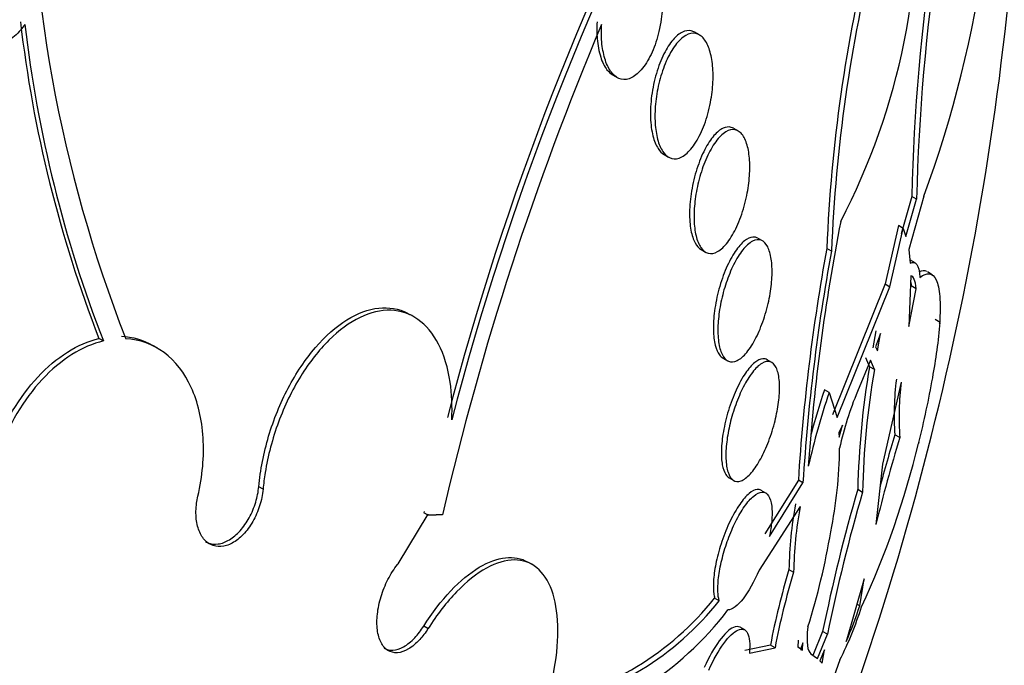
# Model space of a CAD drawing. Units: millimetres. Extents: x 0 to 986, y 0 to 1323.
# Drawn here: x 845 to 852, y 125 to 129 of the extents above; entities that cross this region are included whole.
import ezdxf
from ezdxf import colors
from ezdxf.entities.mleader import LeaderData, LeaderLine
from ezdxf.math import Vec2, Vec3

# ---------------------------------------------------------------- set-up
doc = ezdxf.new("R2010")
doc.units = ezdxf.units.MM
doc.layers.add('DV6_Défaut', color=7, linetype='Continuous')
doc.layers.add('Défaut', color=7, linetype='Continuous')

# ---------------------------------------------------------------- blocks, each defined once
blk = doc.blocks.new('_DOT')
at = {"color": 0}
blk.add_line((0, 0), (-1, 0), dxfattribs=at)
at = {"color": 0, "const_width": 0.333}
blk.add_lwpolyline([(-0.1665, 0, 1), (0.1665, 0, 1)], format="xyb", close=True, dxfattribs=at)
blk = doc.blocks.new('SE5')
at = {"layer": 'DV6_Défaut', "color": 7, "linetype": 'Continuous'}
for p, q in [((849.4983, 129.0169), (849.468, 129.0344)), ((848.9251, 128.7536), (848.9544, 128.7367)), ((849.7549, 128.3828), (849.7245, 128.4004)), ((849.2646, 128.2281), (849.2935, 128.2113)), ((850.8993, 127.9519), (850.8287, 127.7055)), ((850.8606, 127.687), (850.9315, 127.9334)), ((850.9785, 127.9527), (850.8789, 127.6011)), ((850.9315, 127.9334), (850.8993, 127.9519)), ((850.8107, 127.7593), (850.7228, 127.3745)), ((850.7544, 127.3562), (850.8426, 127.7409)), ((850.8426, 127.7409), (850.8107, 127.7593)), ((850.8426, 127.7409), (850.8606, 127.687)), ((849.9148, 127.6581), (849.8848, 127.6754)), ((849.5092, 127.6009), (849.5377, 127.5844)), ((850.3693, 127.5914), (850.3386, 127.6091)), ((850.8789, 127.6011), (850.8895, 127.5108)), ((850.9224, 127.513), (850.8906, 127.5314)), ((851.0338, 127.4353), (851.0023, 127.4534)), ((850.7228, 127.3745), (850.3752, 126.5118)), ((850.7228, 127.3745), (850.7544, 127.3562)), ((850.894, 127.4287), (850.8809, 127.0949)), ((850.4061, 126.494), (850.7544, 127.3562)), ((850.8809, 127.0949), (850.9275, 127.3432)), ((850.9275, 127.3432), (850.8952, 127.3618)), ((847.6149, 127.1569), (847.5858, 127.1736)), ((851.0868, 127.1211), (851.0536, 127.1403)), ((851.0828, 127.1114), (851.0868, 127.1211)), ((850.6615, 127.065), (850.6414, 126.9524)), ((845.5635, 126.9984), (845.5348, 127.015)), ((850.693, 127.0468), (850.6605, 126.9605)), ((850.6729, 126.9343), (850.693, 127.0468)), ((845.9194, 126.9523), (845.891, 126.9686)), ((850.6605, 126.9605), (850.6729, 126.9343)), ((849.6524, 126.8858), (849.6826, 126.8684)), ((849.976, 126.8568), (849.9458, 126.8742)), ((850.6259, 126.8716), (850.5409, 126.6649)), ((850.5946, 126.8897), (850.6209, 126.8286)), ((850.6524, 126.8105), (850.6259, 126.8716)), ((850.6524, 126.8105), (850.6209, 126.8286)), ((850.8297, 126.7275), (850.706, 126.1856)), ((850.3534, 126.6578), (850.3227, 126.6756)), ((850.3534, 126.6578), (850.4061, 126.494)), ((850.4424, 126.444), (850.4185, 126.3932)), ((850.4204, 126.3643), (850.4424, 126.444)), ((850.4185, 126.3932), (850.4204, 126.3643)), ((850.8202, 126.3613), (850.7878, 126.38)), ((850.9461, 126.328), (850.9428, 126.3225)), ((850.706, 126.1856), (850.6629, 125.7872)), ((849.6938, 126.0959), (849.7241, 126.0784)), ((850.1508, 126.081), (849.9297, 125.7272)), ((850.1812, 126.0634), (850.1508, 126.081)), ((846.6178, 126.0208), (846.5895, 126.0371)), ((849.9364, 125.9956), (849.9061, 126.0131)), ((849.9598, 125.7098), (850.1812, 126.0634)), ((850.5431, 126.0204), (850.5747, 126.0022)), ((850.162, 125.9056), (849.8912, 125.4874)), ((847.5089, 125.5295), (847.7085, 125.8572)), ((847.6801, 125.8736), (847.6782, 125.8651)), ((847.7066, 125.8487), (847.6782, 125.8651)), ((847.7066, 125.8487), (847.7085, 125.8572)), ((848.3942, 125.5235), (848.3657, 125.5399)), ((850.0889, 125.4904), (850.1194, 125.4728)), ((850.5856, 125.4305), (850.4661, 125.0171)), ((850.5565, 125.2523), (850.5856, 125.4305)), ((849.6279, 125.2855), (849.5982, 125.3027)), ((850.5565, 125.2523), (850.5373, 125.2634)), ((847.7062, 125.1011), (847.6779, 125.1175)), ((849.7967, 125.0922), (849.7659, 125.11)), ((850.311, 125.0818), (850.2456, 124.9229)), ((850.277, 124.9048), (850.3424, 125.0636)), ((850.3424, 125.0636), (850.311, 125.0818)), ((849.9665, 124.9928), (849.7976, 124.9568)), ((849.8277, 124.9394), (849.997, 124.9752)), ((849.997, 124.9752), (849.9665, 124.9928)), ((850.1489, 125.0258), (850.1482, 124.9779)), ((850.1791, 124.96), (850.1482, 124.9779)), ((850.1798, 125.0079), (850.165, 124.9643)), ((850.1791, 124.96), (850.1798, 125.0079)), ((850.165, 124.9643), (850.1791, 124.96)), ((850.2341, 124.9355), (850.277, 124.9048)), ((850.3227, 124.9605), (850.293, 124.8894)), ((850.3074, 124.8733), (850.3227, 124.9605)), ((850.293, 124.8894), (850.3074, 124.8733)), ((850.4254, 124.8949), (850.3723, 124.7455))]:
    blk.add_line(p, q, dxfattribs=at)
for centre, radius, start, end in [((831.3848, 131.3314), 20.2604, 341.11155, 0), ((864.3059, 127.6297), 13.4105, 164.27373, 178.62333), ((864.1228, 127.6289), 13.1949, 164.09843, 178.67766), ((843.7151, 130.6324), 7.742, 339.74988, 4.53189), ((866.2269, 121.7054), 19.0056, 151.83761, 165.40573), ((866.3023, 121.6581), 19.0587, 151.82266, 165.35156), ((854.3936, 130.3935), 9.3174, 179.30023, 201.27248), ((846.4459, 129.8626), 4.4924, 332.4879, 4.63858), ((860.5253, 127.1936), 10.1952, 166.16918, 177.66405), ((860.5131, 127.176), 10.1522, 166.11391, 177.65497), ((853.4308, 130.0837), 8.4714, 186.64384, 201.23825), ((853.4512, 130.0614), 8.4615, 186.61626, 201.22243), ((867.1394, 121.3585), 19.8528, 157.09517, 166.91719), ((863.6244, 125.2167), 13.4422, 168.97477, 175.91722), ((863.0858, 125.2665), 12.9607, 169.58659, 176.39666), ((863.0476, 125.2549), 12.8917, 169.55802, 176.404), ((847.382, 127.4381), 3.7184, 349.43655, 355.11016), ((855.9469, 125.908), 5.405, 170.19355, 178.80884), ((855.9475, 125.8936), 5.3739, 170.1767, 178.84253), ((852.6494, 126.5137), 1.8664, 172.84582, 184.10634), ((852.6373, 126.4974), 1.8222, 172.74425, 184.28252), ((844.8155, 127.8574), 6.3185, 345.99206, 349.96452), ((855.5164, 124.9466), 5.4739, 161.58759, 164.77156), ((852.5443, 125.8256), 2.1721, 157.26907, 167.61681), ((855.5032, 124.9388), 5.4291, 161.54031, 166.85205), ((860.9295, 123.2824), 10.5678, 163.06138, 166.28938), ((861.0073, 123.2758), 10.6805, 163.1035, 165.06302), ((847.5838, 126.3139), 2.8391, 348.34656, 359.54541), ((845.3797, 127.6551), 5.7205, 335.09209, 346.52908), ((861.9331, 122.7057), 11.8625, 163.77416, 168.44572), ((861.8694, 122.7095), 11.7649, 163.74741, 168.45754), ((852.7655, 125.4452), 2.6769, 169.7126, 179.03171), ((852.7899, 125.4285), 2.6708, 169.7088, 179.04979), ((845.8536, 126.491), 4.5727, 342.45356, 350.55314), ((854.7292, 124.0849), 4.8484, 163.14902, 169.20706), ((854.7139, 124.078), 4.8015, 163.11307, 169.23022), ((848.0662, 126.5269), 1.9611, 281.24216, 321.37247), ((848.1208, 126.4708), 1.9174, 280.71101, 321.8157), ((848.2575, 125.9807), 2.4246, 333.39629, 342.35897), ((848.3864, 125.9512), 2.2799, 335.81234, 342.14798), ((847.98, 126.5195), 2.1415, 281.76415, 322.79216)]:
    blk.add_arc(centre, radius, start, end, dxfattribs=at)
for centre, major_axis, start_param, end_param in [((829.2413, 132.5689), (-12.9528, -22.4349), 2.807888, 6.283185), ((831.7162, 131.14), (-11.988, -20.7639), 2.666828, 6.283185), ((832.0698, 130.9359), (-11.8227, -20.4775), 2.642675, 6.283185), ((832.9831, 130.4086), (-11.3275, -19.6198), 2.773551, 6.283185), ((835.352, 129.0409), (-10.25, -17.7535), 3.148, 6.281801), ((837.2258, 127.9591), (-9.4531, -16.3733), 2.561575, 6.283185), ((837.2258, 127.9591), (-9.45, -16.3679), 2.563958, 6.283185), ((837.9607, 127.5348), (-9, -15.5885), 3.141593, 6.283185), ((837.2258, 127.9591), (-9.25, -16.0215), 2.820367, 6.283185), ((838.0214, 127.4997), (-9, -15.5885), 2.76398, 6.283185), ((838.6594, 127.1314), (-8.75, -15.1554), 2.926572, 6.283185), ((840.8167, 125.8859), (-7.625, -13.2069), 3.141593, 6.283185), ((840.8592, 125.8614), (-7.625, -13.2069), 2.47123, 6.283185), ((841.247, 125.6374), (-7.375, -12.7739), 2.256715, 6.283185)]:
    blk.add_ellipse(centre, major_axis=major_axis, ratio=0.57735, start_param=start_param, end_param=end_param, dxfattribs=at)
for points, knots in [([(845.046, 129.0865), (845.0374, 129.0737), (845.0282, 129.0615), (845.0186, 129.0501), (844.9928, 129.0199), (844.963, 128.9948), (844.9318, 128.9772), (844.9018, 128.9604), (844.8696, 128.95), (844.838, 128.9469), (844.8064, 128.9438), (844.7744, 128.9477), (844.7446, 128.9581), (844.7136, 128.9689), (844.6841, 128.9869), (844.6581, 129.0103), (844.6305, 129.0352), (844.6062, 129.0668), (844.5866, 129.1026), (844.5659, 129.1405), (844.55, 129.184), (844.5401, 129.2298), (844.5298, 129.2772), (844.5257, 129.3282), (844.5283, 129.3788), (844.5308, 129.429), (844.54, 129.4802), (844.5555, 129.5276), (844.5702, 129.5728), (844.5911, 129.6159), (844.6165, 129.6525), (844.6403, 129.6867), (844.6687, 129.7163), (844.6992, 129.7383), (844.7282, 129.7592), (844.76, 129.7739), (844.7918, 129.7813), (844.8231, 129.7885), (844.8553, 129.7888), (844.8859, 129.7824), (844.9174, 129.7758), (844.9479, 129.762), (844.9754, 129.7425), (844.9771, 129.7412), (844.9789, 129.74), (844.9806, 129.7387)], [0, 0, 0, 0, 0.026982, 0.026982, 0.026982, 0.099313, 0.099313, 0.099313, 0.168679, 0.168679, 0.168679, 0.237967, 0.237967, 0.237967, 0.309837, 0.309837, 0.309837, 0.386002, 0.386002, 0.386002, 0.466686, 0.466686, 0.466686, 0.550204, 0.550204, 0.550204, 0.633218, 0.633218, 0.633218, 0.712304, 0.712304, 0.712304, 0.786088, 0.786088, 0.786088, 0.855949, 0.855949, 0.855949, 0.924798, 0.924798, 0.924798, 0.995578, 0.995578, 0.995578, 1, 1, 1, 1]), ([(849.0567, 129.5493), (849.0725, 129.5569), (849.0884, 129.5607), (849.1039, 129.5606), (849.1256, 129.5604), (849.147, 129.5521), (849.1659, 129.5363), (849.1837, 129.5212), (849.1999, 129.499), (849.213, 129.4715), (849.2259, 129.4444), (849.2362, 129.4116), (849.2432, 129.3758), (849.2504, 129.339), (849.2544, 129.2982), (849.2549, 129.2565), (849.2555, 129.2124), (849.2525, 129.1663), (849.2461, 129.1214), (849.2422, 129.094), (849.237, 129.0667), (849.2308, 129.0403), (849.2193, 128.9918), (849.2038, 128.9451), (849.1856, 128.904), (849.1674, 128.8629), (849.1459, 128.8263), (849.1229, 128.7975), (849.1003, 128.7691), (849.0756, 128.7476), (849.051, 128.7354), (849.0276, 128.7238), (849.0037, 128.7203), (848.9815, 128.7256), (848.9606, 128.7305), (848.9407, 128.7434), (848.9234, 128.7632), (848.907, 128.7821), (848.8925, 128.8079), (848.8812, 128.8382), (848.87, 128.8684), (848.8616, 128.9039), (848.8566, 128.9418), (848.8513, 128.9811), (848.8496, 129.0238), (848.8511, 129.0669), (848.8513, 129.073), (848.8516, 129.0791), (848.852, 129.0853)], [0, 0, 0, 0, 0.048943, 0.048943, 0.048943, 0.117946, 0.117946, 0.117946, 0.183094, 0.183094, 0.183094, 0.247024, 0.247024, 0.247024, 0.312511, 0.312511, 0.312511, 0.381605, 0.381605, 0.381605, 0.423473, 0.423473, 0.423473, 0.50111, 0.50111, 0.50111, 0.578803, 0.578803, 0.578803, 0.655312, 0.655312, 0.655312, 0.727686, 0.727686, 0.727686, 0.795325, 0.795325, 0.795325, 0.859925, 0.859925, 0.859925, 0.924189, 0.924189, 0.924189, 0.990646, 0.990646, 0.990646, 1, 1, 1, 1]), ([(848.8222, 129.1024), (848.8201, 129.0652), (848.8204, 129.0281), (848.8232, 128.993), (848.8268, 128.9488), (848.8346, 128.9068), (848.8461, 128.8711), (848.8568, 128.8377), (848.8712, 128.809), (848.8878, 128.7876), (848.8995, 128.7726), (848.9125, 128.7609), (848.9263, 128.7529)], [0, 0, 0, 0, 0.23446, 0.23446, 0.23446, 0.530331, 0.530331, 0.530331, 0.806776, 0.806776, 0.806776, 1, 1, 1, 1]), ([(849.4667, 129.0351), (849.4591, 129.0394), (849.4513, 129.0425), (849.4433, 129.0442), (849.4248, 129.0481), (849.405, 129.0449), (849.3853, 129.0354), (849.3646, 129.0253), (849.3435, 129.0078), (849.3235, 128.9846), (849.3023, 128.96), (849.2819, 128.9282), (849.2637, 128.892), (849.2446, 128.854), (849.2275, 128.81), (849.2137, 128.7635), (849.1998, 128.7165), (849.189, 128.6656), (849.1824, 128.6152), (849.1759, 128.5663), (849.1733, 128.5165), (849.1749, 128.4704), (849.1765, 128.4271), (849.1819, 128.3859), (849.1909, 128.3507), (849.1993, 128.3177), (849.2111, 128.2891), (849.2253, 128.2676), (849.237, 128.2496), (849.2507, 128.2361), (849.2653, 128.2276)], [0, 0, 0, 0, 0.043047, 0.043047, 0.043047, 0.142349, 0.142349, 0.142349, 0.247003, 0.247003, 0.247003, 0.358356, 0.358356, 0.358356, 0.475146, 0.475146, 0.475146, 0.593401, 0.593401, 0.593401, 0.707967, 0.707967, 0.707967, 0.815467, 0.815467, 0.815467, 0.916291, 0.916291, 0.916291, 1, 1, 1, 1]), ([(849.5579, 128.5143), (849.5456, 128.4662), (849.5296, 128.4199), (849.5114, 128.3793), (849.4931, 128.3387), (849.4721, 128.3026), (849.45, 128.2742), (849.4279, 128.2459), (849.4042, 128.2243), (849.3808, 128.2121), (849.3584, 128.2003), (849.3357, 128.1968), (849.3149, 128.2023), (849.2955, 128.2074), (849.2771, 128.2206), (849.2616, 128.241), (849.2469, 128.2603), (849.2344, 128.2865), (849.225, 128.3174), (849.2159, 128.3478), (849.2096, 128.3834), (849.2065, 128.4213), (849.2033, 128.4601), (849.2034, 128.5022), (849.2066, 128.5445), (849.2099, 128.5891), (849.2167, 128.6349), (849.2262, 128.6786), (849.2364, 128.7251), (849.2499, 128.7705), (849.2657, 128.8115), (849.2823, 128.8544), (849.3018, 128.8935), (849.3227, 128.9258), (849.3439, 128.9585), (849.3671, 128.985), (849.3904, 129.0025), (849.413, 129.0196), (849.4363, 129.0287), (849.4582, 129.0285), (849.4788, 129.0283), (849.4986, 129.0198), (849.5159, 129.0034), (849.532, 128.988), (849.5464, 128.9653), (849.5576, 128.9371), (849.5684, 128.9098), (849.5766, 128.8767), (849.5817, 128.8407), (849.5867, 128.8042), (849.5887, 128.7638), (849.5875, 128.7225), (849.5863, 128.6794), (849.5817, 128.6343), (849.5742, 128.5906), (849.5697, 128.5648), (849.5643, 128.5392), (849.5579, 128.5143)], [0, 0, 0, 0, 0.058942, 0.058942, 0.058942, 0.117879, 0.117879, 0.117879, 0.176698, 0.176698, 0.176698, 0.232985, 0.232985, 0.232985, 0.285604, 0.285604, 0.285604, 0.335312, 0.335312, 0.335312, 0.384016, 0.384016, 0.384016, 0.433762, 0.433762, 0.433762, 0.486104, 0.486104, 0.486104, 0.541721, 0.541721, 0.541721, 0.600048, 0.600048, 0.600048, 0.659172, 0.659172, 0.659172, 0.716512, 0.716512, 0.716512, 0.770294, 0.770294, 0.770294, 0.820663, 0.820663, 0.820663, 0.869336, 0.869336, 0.869336, 0.918487, 0.918487, 0.918487, 0.96992, 0.96992, 0.96992, 1, 1, 1, 1]), ([(849.7233, 128.401), (849.7184, 128.4039), (849.7133, 128.4061), (849.7081, 128.4075), (849.6912, 128.4124), (849.6727, 128.4102), (849.6539, 128.4015), (849.6341, 128.3922), (849.6136, 128.3755), (849.5938, 128.3528), (849.5728, 128.3288), (849.5522, 128.2974), (849.5334, 128.2613), (849.514, 128.2238), (849.496, 128.18), (849.4811, 128.1337), (849.4662, 128.0874), (849.454, 128.0371), (849.4457, 127.9872), (849.4378, 127.9395), (849.4332, 127.8908), (849.4327, 127.8456), (849.4322, 127.8034), (849.4353, 127.7631), (849.4418, 127.7286), (849.4479, 127.6959), (849.4573, 127.6675), (849.469, 127.6458), (849.4803, 127.6249), (849.4941, 127.6096), (849.5093, 127.6008)], [0, 0, 0, 0, 0.030979, 0.030979, 0.030979, 0.131809, 0.131809, 0.131809, 0.238687, 0.238687, 0.238687, 0.352164, 0.352164, 0.352164, 0.470031, 0.470031, 0.470031, 0.587653, 0.587653, 0.587653, 0.70012, 0.70012, 0.70012, 0.805216, 0.805216, 0.805216, 0.904518, 0.904518, 0.904518, 1, 1, 1, 1]), ([(849.793, 127.8868), (849.7798, 127.8393), (849.7632, 127.7937), (849.7449, 127.7537), (849.7266, 127.7137), (849.7059, 127.6783), (849.6846, 127.6502), (849.663, 127.6218), (849.6402, 127.6002), (849.618, 127.5877), (849.5965, 127.5755), (849.575, 127.5715), (849.5556, 127.5768), (849.5374, 127.5817), (849.5205, 127.5949), (849.5066, 127.6155), (849.4936, 127.6349), (849.4828, 127.6614), (849.4754, 127.6928), (849.4682, 127.7231), (849.4639, 127.7587), (849.4627, 127.7967), (849.4615, 127.8349), (849.4634, 127.8764), (849.4681, 127.9181), (849.473, 127.9615), (849.4811, 128.0061), (849.4917, 128.0487), (849.5028, 128.0938), (849.5169, 128.1378), (849.5329, 128.1775), (849.5498, 128.2194), (849.5691, 128.2577), (849.5894, 128.2892), (849.6102, 128.3217), (849.6327, 128.348), (849.6548, 128.3657), (849.6767, 128.3831), (849.6989, 128.3926), (849.7194, 128.3927), (849.7388, 128.3929), (849.7573, 128.3845), (849.773, 128.368), (849.7876, 128.3527), (849.8002, 128.3297), (849.8096, 128.301), (849.8185, 128.2737), (849.8247, 128.2405), (849.8278, 128.2042), (849.8309, 128.1681), (849.8309, 128.1281), (849.828, 128.0874), (849.8251, 128.0452), (849.8189, 128.0012), (849.8103, 127.9585), (849.8053, 127.9343), (849.7995, 127.9102), (849.793, 127.8868)], [0, 0, 0, 0, 0.058515, 0.058515, 0.058515, 0.116976, 0.116976, 0.116976, 0.176133, 0.176133, 0.176133, 0.233593, 0.233593, 0.233593, 0.287585, 0.287585, 0.287585, 0.33819, 0.33819, 0.33819, 0.387017, 0.387017, 0.387017, 0.436155, 0.436155, 0.436155, 0.487393, 0.487393, 0.487393, 0.541779, 0.541779, 0.541779, 0.599249, 0.599249, 0.599249, 0.658366, 0.658366, 0.658366, 0.716655, 0.716655, 0.716655, 0.771857, 0.771857, 0.771857, 0.823356, 0.823356, 0.823356, 0.872407, 0.872407, 0.872407, 0.921135, 0.921135, 0.921135, 0.971548, 0.971548, 0.971548, 1, 1, 1, 1]), ([(849.8839, 127.6759), (849.8736, 127.6818), (849.8624, 127.6843), (849.8506, 127.6835), (849.8332, 127.6822), (849.8143, 127.6734), (849.7952, 127.6583), (849.775, 127.6421), (849.7542, 127.6184), (849.7343, 127.5889), (849.7135, 127.5581), (849.6932, 127.5203), (849.675, 127.4785), (849.6568, 127.4365), (849.6402, 127.3892), (849.6269, 127.3405), (849.6141, 127.2938), (849.604, 127.2445), (849.5977, 127.1972), (849.5918, 127.1529), (849.5891, 127.109), (849.59, 127.0698), (849.5909, 127.0329), (849.595, 126.999), (849.602, 126.9712), (849.6088, 126.9441), (849.6185, 126.922), (849.6303, 126.9064), (849.6373, 126.8971), (849.6452, 126.89), (849.6536, 126.8852)], [0, 0, 0, 0, 0.071558, 0.071558, 0.071558, 0.177359, 0.177359, 0.177359, 0.289839, 0.289839, 0.289839, 0.407227, 0.407227, 0.407227, 0.525167, 0.525167, 0.525167, 0.638595, 0.638595, 0.638595, 0.74474, 0.74474, 0.74474, 0.84465, 0.84465, 0.84465, 0.941979, 0.941979, 0.941979, 1, 1, 1, 1]), ([(849.9513, 127.2454), (849.9404, 127.1982), (849.9263, 127.1514), (849.9103, 127.1087), (849.8943, 127.066), (849.876, 127.0263), (849.8569, 126.9925), (849.8369, 126.9573), (849.8155, 126.9275), (849.7944, 126.9056), (849.7729, 126.8833), (849.7511, 126.8685), (849.7309, 126.8629), (849.7113, 126.8574), (849.6927, 126.8605), (849.6768, 126.8723), (849.6619, 126.8834), (849.649, 126.9026), (849.6395, 126.9285), (849.6305, 126.9528), (849.6244, 126.9837), (849.6215, 127.0185), (849.6187, 127.0522), (849.6189, 127.0905), (849.6221, 127.1301), (849.6252, 127.1701), (849.6314, 127.2125), (849.64, 127.254), (849.649, 127.2974), (849.6608, 127.341), (849.6744, 127.3816), (849.6888, 127.4247), (849.7057, 127.4657), (849.7236, 127.5016), (849.7426, 127.5394), (849.7632, 127.5726), (849.784, 127.5986), (849.8052, 127.6253), (849.8272, 127.6451), (849.848, 127.656), (849.8684, 127.6668), (849.8883, 127.6692), (849.9057, 127.6625), (849.9221, 127.6562), (849.9369, 127.6415), (849.9483, 127.6193), (849.959, 127.5985), (849.9672, 127.5706), (849.972, 127.5379), (849.9766, 127.5068), (849.9783, 127.4704), (849.9769, 127.4319), (849.9756, 127.3936), (849.9712, 127.3522), (849.9644, 127.311), (849.9607, 127.2891), (849.9563, 127.2671), (849.9513, 127.2454)], [0, 0, 0, 0, 0.056231, 0.056231, 0.056231, 0.112319, 0.112319, 0.112319, 0.170654, 0.170654, 0.170654, 0.229791, 0.229791, 0.229791, 0.287152, 0.287152, 0.287152, 0.341017, 0.341017, 0.341017, 0.391529, 0.391529, 0.391529, 0.44033, 0.44033, 0.44033, 0.489508, 0.489508, 0.489508, 0.540834, 0.540834, 0.540834, 0.595326, 0.595326, 0.595326, 0.652877, 0.652877, 0.652877, 0.712005, 0.712005, 0.712005, 0.770219, 0.770219, 0.770219, 0.825293, 0.825293, 0.825293, 0.87668, 0.87668, 0.87668, 0.925681, 0.925681, 0.925681, 0.974433, 0.974433, 0.974433, 1, 1, 1, 1]), ([(850.9535, 127.418), (850.9772, 127.4365), (850.9981, 127.4446), (851.034, 127.4393), (851.0492, 127.4256), (851.0721, 127.3757), (851.0799, 127.3397), (851.0877, 127.2433), (851.0875, 127.183), (851.0828, 127.1114)], [0, 0, 0, 0, 0.25, 0.25, 0.5, 0.5, 0.75, 0.75, 1, 1, 1, 1]), ([(846.5895, 126.0371), (846.5995, 126.1461), (846.6218, 126.2602), (846.6546, 126.3701), (846.6875, 126.4802), (846.7317, 126.5891), (846.7837, 126.6878), (846.8358, 126.7868), (846.8972, 126.8783), (846.9628, 126.9546), (847.0281, 127.0304), (847.0994, 127.0933), (847.1706, 127.1376), (847.2409, 127.1813), (847.3132, 127.2081), (847.3813, 127.2154), (847.4484, 127.2227), (847.5132, 127.2113), (847.5704, 127.1821), (847.5753, 127.1796), (847.5802, 127.1769), (847.585, 127.1741)], [0, 0, 0, 0, 0.165254, 0.165254, 0.165254, 0.330806, 0.330806, 0.330806, 0.496952, 0.496952, 0.496952, 0.662285, 0.662285, 0.662285, 0.825475, 0.825475, 0.825475, 0.98618, 0.98618, 0.98618, 1, 1, 1, 1]), ([(847.8631, 126.4778), (847.8675, 126.5646), (847.8639, 126.6491), (847.8525, 126.7265), (847.8386, 126.8208), (847.8125, 126.9069), (847.7762, 126.9772), (847.7404, 127.0468), (847.6937, 127.103), (847.6399, 127.1408), (847.5868, 127.1782), (847.5253, 127.1988), (847.4607, 127.2008), (847.3962, 127.2029), (847.3267, 127.1866), (847.258, 127.1534), (847.1888, 127.1201), (847.1185, 127.0687), (847.0527, 127.0038), (846.986, 126.938), (846.9221, 126.8564), (846.8661, 126.7658), (846.8094, 126.6739), (846.7592, 126.5702), (846.7196, 126.4633), (846.6797, 126.3554), (846.6495, 126.2411), (846.6317, 126.13), (846.6258, 126.0934), (846.6211, 126.0569), (846.6178, 126.0208)], [0, 0, 0, 0, 0.090016, 0.090016, 0.090016, 0.19985, 0.19985, 0.19985, 0.30847, 0.30847, 0.30847, 0.41585, 0.41585, 0.41585, 0.522966, 0.522966, 0.522966, 0.630885, 0.630885, 0.630885, 0.74032, 0.74032, 0.74032, 0.851338, 0.851338, 0.851338, 0.963316, 0.963316, 0.963316, 1, 1, 1, 1]), ([(844.9138, 125.2724), (844.8707, 125.3296), (844.8365, 125.3962), (844.7854, 125.5474), (844.7693, 125.631), (844.7505, 125.8947), (844.7786, 126.0914), (844.9072, 126.4573), (845.008, 126.6289), (845.2538, 126.8926), (845.3953, 126.9814), (845.5348, 127.015)], [0, 0, 0, 0, 0.125, 0.125, 0.25, 0.25, 0.5, 0.5, 0.75, 0.75, 1, 1, 1, 1]), ([(845.5635, 126.9984), (845.424, 126.9649), (845.2827, 126.8762), (845.0367, 126.6124), (844.936, 126.4412), (844.8071, 126.0748), (844.779, 125.8781), (844.7977, 125.6149), (844.8139, 125.5308), (844.8647, 125.3801), (844.8991, 125.3132), (844.9421, 125.256)], [0, 0, 0, 0, 0.25, 0.25, 0.5, 0.5, 0.75, 0.75, 0.875, 0.875, 1, 1, 1, 1]), ([(846.1878, 125.9752), (846.2182, 126.1065), (846.2296, 126.2365), (846.2144, 126.482), (846.1875, 126.5958), (846.056, 126.8841), (845.8979, 127.0045), (845.711, 127.0131)], [0, 0, 0, 0, 0.25, 0.25, 0.5, 0.5, 1, 1, 1, 1]), ([(849.945, 126.8746), (849.9362, 126.8797), (849.9265, 126.8818), (849.9163, 126.8811), (849.8998, 126.8799), (849.8814, 126.8712), (849.8625, 126.8558), (849.8425, 126.8396), (849.8215, 126.8155), (849.8011, 126.7856), (849.7801, 126.7548), (849.7591, 126.7169), (849.74, 126.6749), (849.7212, 126.6335), (849.7036, 126.5869), (849.689, 126.5391), (849.6752, 126.4937), (849.6637, 126.446), (849.6558, 126.4003), (849.6484, 126.3576), (849.6439, 126.3155), (849.6429, 126.2779), (849.6419, 126.2421), (849.644, 126.2093), (849.649, 126.1823), (849.6539, 126.1555), (849.6618, 126.1336), (849.6719, 126.1182), (849.6785, 126.1079), (849.6863, 126.1002), (849.6949, 126.0953)], [0, 0, 0, 0, 0.06705, 0.06705, 0.06705, 0.175508, 0.175508, 0.175508, 0.290295, 0.290295, 0.290295, 0.408527, 0.408527, 0.408527, 0.525244, 0.525244, 0.525244, 0.635938, 0.635938, 0.635938, 0.739322, 0.739322, 0.739322, 0.837719, 0.837719, 0.837719, 0.935202, 0.935202, 0.935202, 1, 1, 1, 1]), ([(849.9926, 126.4557), (849.9806, 126.41), (849.9656, 126.3645), (849.9491, 126.3229), (849.9326, 126.2813), (849.9142, 126.2425), (849.8952, 126.2092), (849.8753, 126.1743), (849.8544, 126.1446), (849.834, 126.1222), (849.8129, 126.099), (849.7918, 126.0831), (849.7726, 126.076), (849.7535, 126.0689), (849.7357, 126.0703), (849.7208, 126.0805), (849.7067, 126.0902), (849.6948, 126.1083), (849.6866, 126.1334), (849.6789, 126.157), (849.6741, 126.1874), (849.6727, 126.2221), (849.6714, 126.2551), (849.6733, 126.293), (849.678, 126.3324), (849.6826, 126.3714), (849.6902, 126.4129), (849.7001, 126.4538), (849.7102, 126.4958), (849.723, 126.5382), (849.7373, 126.5778), (849.7524, 126.6196), (849.7696, 126.6594), (849.7876, 126.6945), (849.8066, 126.7317), (849.827, 126.7645), (849.8471, 126.7906), (849.8681, 126.8178), (849.8894, 126.8384), (849.9093, 126.8505), (849.9292, 126.8627), (849.9483, 126.8668), (849.9647, 126.8618), (849.9805, 126.857), (849.9943, 126.8437), (850.0045, 126.8225), (850.0142, 126.8027), (850.021, 126.7755), (850.0243, 126.743), (850.0275, 126.7125), (850.0275, 126.6764), (850.0246, 126.638), (850.0217, 126.6006), (850.0158, 126.5598), (850.0075, 126.5192), (850.0032, 126.4981), (849.9982, 126.4768), (849.9926, 126.4557)], [0, 0, 0, 0, 0.054856, 0.054856, 0.054856, 0.109549, 0.109549, 0.109549, 0.166808, 0.166808, 0.166808, 0.225898, 0.225898, 0.225898, 0.284358, 0.284358, 0.284358, 0.339897, 0.339897, 0.339897, 0.391781, 0.391781, 0.391781, 0.441096, 0.441096, 0.441096, 0.489853, 0.489853, 0.489853, 0.540032, 0.540032, 0.540032, 0.593035, 0.593035, 0.593035, 0.649307, 0.649307, 0.649307, 0.707991, 0.707991, 0.707991, 0.766946, 0.766946, 0.766946, 0.823624, 0.823624, 0.823624, 0.876604, 0.876604, 0.876604, 0.926436, 0.926436, 0.926436, 0.975027, 0.975027, 0.975027, 1, 1, 1, 1]), ([(846.6178, 126.0208), (846.6162, 126.0027), (846.6134, 125.9842), (846.6096, 125.9658), (846.6021, 125.9293), (846.5903, 125.8923), (846.5752, 125.8578), (846.56, 125.8234), (846.5412, 125.7905), (846.5201, 125.762), (846.4992, 125.7337), (846.4755, 125.7089), (846.4511, 125.6898), (846.427, 125.6709), (846.4014, 125.6569), (846.3766, 125.6492), (846.352, 125.6416), (846.3274, 125.6399), (846.305, 125.6442), (846.2826, 125.6484), (846.2617, 125.6588), (846.2439, 125.6743), (846.2261, 125.6899), (846.2109, 125.7112), (846.1997, 125.7364), (846.1883, 125.7618), (846.1806, 125.7919), (846.1771, 125.8241), (846.1736, 125.8567), (846.1743, 125.8924), (846.1792, 125.9283), (846.1813, 125.9439), (846.1842, 125.9596), (846.1878, 125.9752)], [0, 0, 0, 0, 0.051444, 0.051444, 0.051444, 0.153799, 0.153799, 0.153799, 0.256027, 0.256027, 0.256027, 0.357408, 0.357408, 0.357408, 0.457607, 0.457607, 0.457607, 0.55682, 0.55682, 0.55682, 0.655668, 0.655668, 0.655668, 0.754911, 0.754911, 0.754911, 0.855136, 0.855136, 0.855136, 0.956518, 0.956518, 0.956518, 1, 1, 1, 1]), ([(846.2373, 125.6751), (846.2423, 125.6723), (846.2474, 125.6698), (846.2526, 125.6676), (846.2737, 125.659), (846.2974, 125.6562), (846.3216, 125.6596), (846.3457, 125.6629), (846.3709, 125.6723), (846.3954, 125.6871), (846.4198, 125.7018), (846.444, 125.7223), (846.4661, 125.7467), (846.4883, 125.7714), (846.5089, 125.8008), (846.5263, 125.8324), (846.5439, 125.8644), (846.5587, 125.8997), (846.5694, 125.9353), (846.5796, 125.9689), (846.5864, 126.0037), (846.5895, 126.0371)], [0, 0, 0, 0, 0.03993, 0.03993, 0.03993, 0.201243, 0.201243, 0.201243, 0.361391, 0.361391, 0.361391, 0.52156, 0.52156, 0.52156, 0.682905, 0.682905, 0.682905, 0.846086, 0.846086, 0.846086, 1, 1, 1, 1]), ([(849.9053, 126.0135), (849.8974, 126.018), (849.8886, 126.0199), (849.8792, 126.019), (849.8632, 126.0175), (849.845, 126.0084), (849.826, 125.9924), (849.806, 125.9757), (849.7846, 125.9511), (849.7635, 125.9205), (849.742, 125.8895), (849.7203, 125.8515), (849.7001, 125.8095), (849.6806, 125.7688), (849.662, 125.7231), (849.6463, 125.6765), (849.6315, 125.6327), (849.6187, 125.5869), (849.6093, 125.5432), (849.6005, 125.5022), (849.5945, 125.4619), (849.5917, 125.426), (849.589, 125.3912), (849.5893, 125.3595), (849.5926, 125.3334), (849.5939, 125.3222), (849.5958, 125.3119), (849.5982, 125.3027)], [0, 0, 0, 0, 0.075531, 0.075531, 0.075531, 0.202804, 0.202804, 0.202804, 0.336323, 0.336323, 0.336323, 0.471567, 0.471567, 0.471567, 0.602639, 0.602639, 0.602639, 0.725648, 0.725648, 0.725648, 0.841, 0.841, 0.841, 0.952506, 0.952506, 0.952506, 1, 1, 1, 1]), ([(849.6279, 125.2855), (849.6235, 125.3026), (849.6207, 125.3232), (849.6199, 125.3465), (849.6187, 125.3769), (849.6207, 125.4126), (849.6258, 125.4507), (849.6307, 125.488), (849.6387, 125.5284), (849.6491, 125.5688), (849.6594, 125.6093), (849.6724, 125.6508), (849.6868, 125.6901), (849.7018, 125.7309), (849.7189, 125.7704), (849.7365, 125.8059), (849.7553, 125.8435), (849.7752, 125.8775), (849.7949, 125.9056), (849.8157, 125.9353), (849.8367, 125.9592), (849.8562, 125.9754), (849.8764, 125.9922), (849.8957, 126.0014), (849.9123, 126.0019), (849.9288, 126.0023), (849.9431, 125.9943), (849.9539, 125.9779), (849.9642, 125.9623), (849.9715, 125.9387), (849.9749, 125.9089), (849.9782, 125.881), (849.9782, 125.8469), (849.9748, 125.8094), (849.9721, 125.7784), (849.9669, 125.7445), (849.9598, 125.7098)], [0, 0, 0, 0, 0.062279, 0.062279, 0.062279, 0.143528, 0.143528, 0.143528, 0.222847, 0.222847, 0.222847, 0.302385, 0.302385, 0.302385, 0.385108, 0.385108, 0.385108, 0.472849, 0.472849, 0.472849, 0.565692, 0.565692, 0.565692, 0.661507, 0.661507, 0.661507, 0.756367, 0.756367, 0.756367, 0.846464, 0.846464, 0.846464, 0.930508, 0.930508, 0.930508, 1, 1, 1, 1]), ([(847.6779, 125.1175), (847.7906, 125.2945), (847.9196, 125.4304), (848.1653, 125.5779), (848.2786, 125.5903), (848.365, 125.5403)], [0, 0, 0, 0, 0.508893, 0.508893, 1, 1, 1, 1]), ([(848.4772, 124.5869), (848.5038, 124.6694), (848.525, 124.753), (848.5396, 124.8334), (848.558, 124.9354), (848.5662, 125.0346), (848.5633, 125.1228), (848.5605, 125.2105), (848.5467, 125.2896), (848.5231, 125.3538), (848.4996, 125.418), (848.4656, 125.469), (848.424, 125.5028), (848.382, 125.5369), (848.3312, 125.5545), (848.2757, 125.5542), (848.2195, 125.554), (848.1569, 125.5356), (848.093, 125.5005), (848.0284, 125.4649), (847.9607, 125.4113), (847.8955, 125.3441), (847.8299, 125.2766), (847.765, 125.1933), (847.7064, 125.1013), (847.7063, 125.1012), (847.7063, 125.1012), (847.7062, 125.1011)], [0, 0, 0, 0, 0.10003, 0.10003, 0.10003, 0.227022, 0.227022, 0.227022, 0.353245, 0.353245, 0.353245, 0.479576, 0.479576, 0.479576, 0.607188, 0.607188, 0.607188, 0.736703, 0.736703, 0.736703, 0.867929, 0.867929, 0.867929, 0.999917, 0.999917, 0.999917, 1, 1, 1, 1]), ([(847.7062, 125.1011), (847.6893, 125.0746), (847.6708, 125.0502), (847.6517, 125.0293), (847.6278, 125.0032), (847.6023, 124.9819), (847.5774, 124.9671), (847.5526, 124.9525), (847.5276, 124.9439), (847.5045, 124.9423), (847.4817, 124.9407), (847.4602, 124.9459), (847.4418, 124.9574), (847.4236, 124.9688), (847.4079, 124.9868), (847.3962, 125.0099), (847.3845, 125.0327), (847.3764, 125.0612), (847.3724, 125.093), (847.3684, 125.1247), (847.3684, 125.1605), (847.3725, 125.1975), (847.3766, 125.2347), (847.3848, 125.2741), (847.3965, 125.3124), (847.4083, 125.3512), (847.424, 125.39), (847.4422, 125.4257), (847.4606, 125.4618), (847.4821, 125.4956), (847.5049, 125.5245), (847.5063, 125.5262), (847.5076, 125.5278), (847.5089, 125.5295)], [0, 0, 0, 0, 0.082651, 0.082651, 0.082651, 0.185723, 0.185723, 0.185723, 0.288479, 0.288479, 0.288479, 0.390212, 0.390212, 0.390212, 0.490762, 0.490762, 0.490762, 0.590493, 0.590493, 0.590493, 0.690112, 0.690112, 0.690112, 0.790361, 0.790361, 0.790361, 0.891711, 0.891711, 0.891711, 0.994174, 0.994174, 0.994174, 1, 1, 1, 1]), ([(847.4167, 124.9718), (847.4339, 124.9619), (847.4537, 124.9573), (847.4746, 124.9585), (847.4971, 124.9598), (847.5214, 124.9677), (847.5457, 124.9815), (847.5703, 124.9955), (847.5954, 125.0159), (847.619, 125.041), (847.6397, 125.0629), (847.6598, 125.089), (847.6779, 125.1175)], [0, 0, 0, 0, 0.243519, 0.243519, 0.243519, 0.505049, 0.505049, 0.505049, 0.769566, 0.769566, 0.769566, 1, 1, 1, 1]), ([(849.7658, 125.11), (849.7538, 125.1169), (849.7391, 125.1167), (849.6673, 125.0853), (849.5919, 124.984), (849.53, 124.8453)], [0, 0, 0, 0, 0.234386, 0.234386, 1, 1, 1, 1]), ([(849.5597, 124.8282), (849.5904, 124.8969), (849.625, 124.9579), (849.6927, 125.0499), (849.7252, 125.0803), (849.7795, 125.1039), (849.8016, 125.0973), (849.8289, 125.0445), (849.8335, 124.9991), (849.8277, 124.9394)], [0, 0, 0, 0, 0.25, 0.25, 0.5, 0.5, 0.75, 0.75, 1, 1, 1, 1])]:
    blk.add_open_spline(points, degree=3, knots=knots, dxfattribs=at)
for points, degree in [([(850.8895, 127.5108), (850.9233, 127.531), (850.9476, 127.5025), (850.9535, 127.418)], 3), ([(850.9987, 127.4557), (850.9842, 127.4639), (850.9672, 127.4631), (850.9478, 127.4538)], 3), ([(850.8931, 127.3851), (850.894, 127.378), (850.8947, 127.3702), (850.8952, 127.3618)], 3), ([(850.9275, 127.3432), (850.9241, 127.3972), (850.9119, 127.4251), (850.894, 127.4287)], 3), ([(845.6823, 127.0297), (845.7561, 127.0263), (845.8267, 127.0056), (845.8898, 126.9693)], 3), ([(847.8019, 125.8524), (847.7545, 125.8504), (847.7066, 125.8487)], 2), ([(849.8912, 125.4874), (849.8268, 125.332), (849.7432, 125.2265), (849.6856, 125.2245)], 3), ([(850.2136, 125.1124), (850.2012, 125.01), (850.2101, 124.9494), (850.2341, 124.9355)], 3)]:
    blk.add_open_spline(points, degree=degree, dxfattribs=at)

msp = doc.modelspace()

# ---------------------------------------------------------------- block references
at = {"layer": 'Défaut'}
msp.add_blockref('SE5', (0, 0), dxfattribs=at)

# ---------------------------------------------------------------- leaders
at = {"layer": 'Défaut', "color": 7, "linetype": 'Continuous'}
ml = msp.add_multileader_mtext('Standard', dxfattribs=at)
ml.set_content('{\\pxsm0.9;\\fSolid Edge ISO|b1||i0||c0|p34;\\W1.;31/01/2018\\P}', color=256)
ml.set_leader_properties()
ml.set_arrow_properties(name='DOT')
ml.build(insert=Vec2(0, 0))
ml.multileader.update_dxf_attribs({"leader_type": 0, "dogleg_length": 0, "arrow_head_size": 12})
ctx = ml.context
ctx.base_point, ctx.char_height, ctx.arrow_head_size, ctx.landing_gap_size = Vec3(898.7067, 1316.1544), 12, 12, 4.2
notes = []
notes.append((ctx, [(0, (0, 0, 0), (0, 0), (1, 0), 1, [])]))
ctx.mtext.insert = Vec3(900.7067, 1322.2745)
for ctx, leaders in notes:
    for number, flags, end, landing, length, lines in leaders:
        leader = LeaderData()
        leader.index, (leader.has_last_leader_line, leader.has_dogleg_vector, leader.attachment_direction) = number, flags
        leader.last_leader_point, leader.dogleg_vector, leader.dogleg_length = Vec3(end), Vec3(landing), length
        for number, points, colour, breaks in lines:
            line = LeaderLine()
            line.index, line.vertices, line.color, line.breaks = number, Vec3.list(points), colors.encode_raw_color(colour), breaks
            leader.lines.append(line)
        ctx.leaders.append(leader)

doc.saveas('drawing.dxf')
